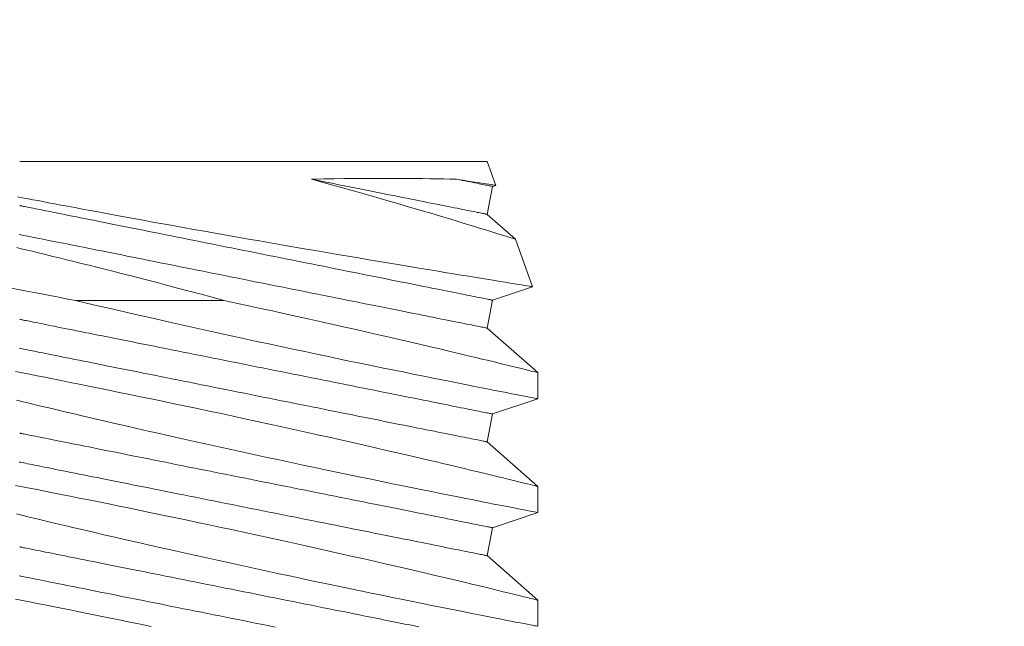
# Model space of a CAD drawing. Extents: x -18 to 154, y -31 to 125.
# Drawn here: x 67 to 68, y 6 to 6 of the extents above; entities that cross this region are included whole.
import ezdxf

# ---------------------------------------------------------------- set-up
doc = ezdxf.new("R2010")
doc.units = 0
doc.header["$MEASUREMENT"] = 0
doc.layers.get('0').update_dxf_attribs({"linetype": 'CONTINUOUS', "lineweight": 15})

msp = doc.modelspace()

# ---------------------------------------------------------------- linework, layer by layer
for p, q in [((67.38753, 6.11081), (67.27194, 6.11081)), ((67.38753, 6.11081), (67.38969, 6.10489)), ((67.38891, 6.10463), (67.38753, 6.09773)), ((67.38968, 6.10489), (67.38891, 6.10463)), ((67.38753, 6.09773), (67.39453, 6.09158)), ((67.39453, 6.09158), (67.3988, 6.07985)), ((67.3988, 6.07985), (67.38891, 6.0765)), ((67.38891, 6.0765), (67.38753, 6.06961)), ((67.38753, 6.06961), (67.40005, 6.05861)), ((67.40005, 6.05861), (67.40005, 6.05215)), ((67.40005, 6.05214), (67.38891, 6.04838)), ((67.38891, 6.04838), (67.38753, 6.04148)), ((67.38753, 6.04148), (67.40005, 6.03048)), ((67.40005, 6.03049), (67.40005, 6.02402)), ((67.40005, 6.02402), (67.38891, 6.02025)), ((67.38891, 6.02025), (67.38753, 6.01336)), ((67.38753, 6.01336), (67.40005, 6.00236)), ((67.40005, 6.00236), (67.40005, 5.9959))]:
    msp.add_line(p, q)
at = {"color": 8}
msp.add_line((67.32252, 6.07642), (67.28577, 6.07642), dxfattribs=at)
at = {"color": 8, "flags": 128}
for points in [[(67.34415, 6.10641), (67.34479, 6.10643), (67.34728, 6.10649), (67.34973, 6.10654), (67.35216, 6.10657), (67.35453, 6.1066), (67.35693, 6.10662), (67.35928, 6.10663), (67.36157, 6.10663), (67.3638, 6.10663), (67.36584, 6.10661), (67.36782, 6.1066), (67.36974, 6.10658), (67.37158, 6.10656), (67.37339, 6.10653), (67.37513, 6.1065), (67.37677, 6.10648), (67.37833, 6.10644), (67.37918, 6.10643), (67.38, 6.10641)], [(67.39453, 6.09158), (67.39448, 6.0916), (67.39434, 6.09164), (67.39411, 6.09172), (67.39379, 6.09182), (67.39338, 6.09195), (67.39286, 6.09211), (67.39226, 6.0923), (67.39156, 6.09252), (67.39077, 6.09276), (67.38992, 6.09303), (67.38898, 6.09332), (67.38797, 6.09363), (67.38688, 6.09397), (67.38568, 6.09434), (67.3844, 6.09473), (67.38305, 6.09515), (67.38163, 6.09558), (67.38011, 6.09604), (67.37853, 6.09652), (67.37688, 6.09702), (67.37517, 6.09753), (67.37335, 6.09807), (67.37147, 6.09863), (67.36954, 6.0992), (67.36756, 6.09978), (67.36546, 6.10039), (67.36332, 6.10102), (67.36113, 6.10165), (67.35889, 6.10229), (67.35657, 6.10295), (67.3542, 6.10362), (67.3518, 6.10429), (67.34937, 6.10497), (67.34677, 6.10569), (67.34415, 6.10641)], [(67.34415, 6.10641), (67.34551, 6.10614), (67.34687, 6.10587), (67.34822, 6.1056), (67.34955, 6.10533), (67.35087, 6.10506), (67.35218, 6.1048), (67.35348, 6.10454), (67.35476, 6.10429), (67.35603, 6.10403), (67.35728, 6.10378), (67.35851, 6.10354), (67.35973, 6.10329), (67.36093, 6.10305), (67.36211, 6.10282), (67.36327, 6.10259), (67.36441, 6.10236), (67.36553, 6.10213), (67.36662, 6.10191), (67.3677, 6.1017), (67.36875, 6.10149), (67.36978, 6.10128), (67.37079, 6.10108), (67.37177, 6.10089), (67.37273, 6.10069), (67.37366, 6.10051), (67.37456, 6.10033), (67.37544, 6.10015), (67.37629, 6.09998), (67.37711, 6.09982), (67.3779, 6.09966), (67.37867, 6.09951), (67.37941, 6.09936), (67.38011, 6.09922), (67.38079, 6.09908), (67.38143, 6.09895), (67.38205, 6.09883), (67.38263, 6.09871), (67.38319, 6.0986), (67.38371, 6.0985), (67.3842, 6.0984), (67.38465, 6.09831), (67.38508, 6.09822), (67.38547, 6.09815), (67.38582, 6.09807), (67.38615, 6.09801), (67.38644, 6.09795), (67.38669, 6.0979), (67.38692, 6.09786), (67.38711, 6.09782), (67.38726, 6.09779), (67.38738, 6.09776), (67.38747, 6.09775), (67.38752, 6.09774), (67.38753, 6.09773)], [(67.38, 6.10641), (67.38083, 6.10628), (67.38162, 6.10615), (67.38278, 6.10597), (67.38387, 6.1058), (67.38486, 6.10564), (67.38577, 6.1055), (67.38661, 6.10537), (67.38735, 6.10526), (67.38799, 6.10515), (67.38853, 6.10507), (67.38895, 6.105), (67.38928, 6.10495), (67.38951, 6.10492), (67.38965, 6.1049), (67.38968, 6.10489)], [(67.38, 6.10641), (67.38074, 6.10626), (67.38145, 6.10612), (67.38213, 6.10598), (67.38278, 6.10585), (67.3834, 6.10573), (67.38399, 6.10561), (67.38454, 6.1055), (67.38507, 6.1054), (67.38556, 6.1053), (67.38602, 6.10521), (67.38644, 6.10512), (67.38683, 6.10504), (67.38719, 6.10497), (67.38752, 6.10491), (67.38781, 6.10485), (67.38807, 6.1048), (67.38829, 6.10475), (67.38848, 6.10471), (67.38864, 6.10468), (67.38876, 6.10466), (67.38884, 6.10464), (67.3889, 6.10463), (67.38891, 6.10463)], [(67.27137, 6.10207), (67.27217, 6.10192), (67.27307, 6.10175), (67.27408, 6.10155), (67.2752, 6.10134), (67.27639, 6.10111), (67.27767, 6.10087), (67.27905, 6.10061), (67.28051, 6.10033), (67.28211, 6.10003), (67.2838, 6.09971), (67.28558, 6.09938), (67.28744, 6.09903), (67.28935, 6.09868), (67.29134, 6.09831), (67.2934, 6.09793), (67.29552, 6.09754), (67.29777, 6.09713), (67.30009, 6.0967), (67.30246, 6.09627), (67.30489, 6.09583), (67.30734, 6.09539), (67.30983, 6.09494), (67.31237, 6.09448), (67.31494, 6.09402), (67.31761, 6.09355), (67.32032, 6.09307), (67.32306, 6.09259), (67.32581, 6.0921), (67.32852, 6.09163), (67.33125, 6.09115), (67.33398, 6.09067), (67.33671, 6.0902), (67.33951, 6.08972), (67.34231, 6.08924), (67.34509, 6.08876), (67.34785, 6.08829), (67.35051, 6.08784), (67.35314, 6.08739), (67.35574, 6.08695), (67.3583, 6.08652), (67.36089, 6.08608), (67.36344, 6.08565), (67.36593, 6.08524), (67.36835, 6.08483), (67.37064, 6.08446), (67.37285, 6.08409), (67.37501, 6.08373), (67.37708, 6.08339), (67.37914, 6.08305), (67.38112, 6.08272), (67.38301, 6.08241), (67.38481, 6.08212), (67.38644, 6.08185), (67.38799, 6.0816), (67.38944, 6.08136), (67.3908, 6.08114), (67.39209, 6.08093), (67.39327, 6.08074), (67.39435, 6.08057), (67.39531, 6.08041), (67.39612, 6.08028), (67.39683, 6.08016), (67.39744, 6.08007), (67.39793, 6.07999), (67.39832, 6.07992), (67.3986, 6.07988), (67.39876, 6.07985), (67.3988, 6.07985)], [(67.27194, 6.0999), (67.27196, 6.09989), (67.27202, 6.09988), (67.27212, 6.09986), (67.27226, 6.09983), (67.27244, 6.0998), (67.27266, 6.09975), (67.27292, 6.0997), (67.27322, 6.09964), (67.27355, 6.09957), (67.27393, 6.0995), (67.27435, 6.09942), (67.2748, 6.09932), (67.27529, 6.09923), (67.27582, 6.09912), (67.27639, 6.09901), (67.277, 6.09889), (67.27764, 6.09876), (67.27831, 6.09862), (67.27903, 6.09848), (67.27977, 6.09833), (67.28056, 6.09817), (67.28137, 6.09801), (67.28222, 6.09784), (67.28311, 6.09766), (67.28402, 6.09748), (67.28497, 6.09729), (67.28595, 6.09709), (67.28696, 6.09689), (67.288, 6.09668), (67.28907, 6.09647), (67.29017, 6.09625), (67.29129, 6.09603), (67.29244, 6.0958), (67.29362, 6.09556), (67.29482, 6.09532), (67.29605, 6.09508), (67.2973, 6.09482), (67.29857, 6.09457), (67.29987, 6.09431), (67.30118, 6.09405), (67.30252, 6.09378), (67.30387, 6.09351), (67.30525, 6.09324), (67.30664, 6.09296), (67.30804, 6.09268), (67.30947, 6.09239), (67.3109, 6.0921), (67.31235, 6.09181), (67.31381, 6.09152), (67.31529, 6.09123), (67.31677, 6.09093), (67.31827, 6.09063), (67.31977, 6.09033), (67.32128, 6.09003), (67.32279, 6.08973), (67.32431, 6.08942), (67.32584, 6.08912), (67.32737, 6.08881), (67.3289, 6.08851), (67.33043, 6.0882), (67.33196, 6.08789), (67.33349, 6.08759), (67.33502, 6.08728), (67.33654, 6.08698), (67.33806, 6.08667), (67.33958, 6.08637), (67.34108, 6.08607), (67.34259, 6.08577), (67.34408, 6.08547), (67.34556, 6.08517), (67.34704, 6.08488), (67.3485, 6.08458), (67.34995, 6.08429), (67.35139, 6.08401), (67.35281, 6.08372), (67.35422, 6.08344), (67.35561, 6.08316), (67.35698, 6.08289), (67.35833, 6.08262), (67.35967, 6.08235), (67.36099, 6.08209), (67.36228, 6.08183), (67.36355, 6.08157), (67.3648, 6.08132), (67.36603, 6.08108), (67.36723, 6.08084), (67.36841, 6.0806), (67.36956, 6.08037), (67.37069, 6.08015), (67.37178, 6.07993), (67.37285, 6.07971), (67.37389, 6.07951), (67.3749, 6.0793), (67.37588, 6.07911), (67.37683, 6.07892), (67.37774, 6.07874), (67.37863, 6.07856), (67.37948, 6.07839), (67.3803, 6.07823), (67.38108, 6.07807), (67.38183, 6.07792), (67.38254, 6.07778), (67.38322, 6.07764), (67.38386, 6.07751), (67.38446, 6.07739), (67.38503, 6.07728), (67.38556, 6.07717), (67.38605, 6.07707), (67.38651, 6.07698), (67.38692, 6.0769), (67.3873, 6.07683), (67.38764, 6.07676), (67.38793, 6.0767), (67.38819, 6.07665), (67.38841, 6.0766), (67.38859, 6.07657), (67.38873, 6.07654), (67.38883, 6.07652), (67.38889, 6.07651), (67.38891, 6.0765)], [(67.27184, 6.09275), (67.27218, 6.09268), (67.27255, 6.0926), (67.27297, 6.09252), (67.27342, 6.09243), (67.27391, 6.09233), (67.27444, 6.09223), (67.27501, 6.09211), (67.27562, 6.09199), (67.27626, 6.09186), (67.27693, 6.09173), (67.27765, 6.09158), (67.2784, 6.09144), (67.27918, 6.09128), (67.28, 6.09112), (67.28085, 6.09094), (67.28173, 6.09077), (67.28265, 6.09058), (67.28359, 6.0904), (67.28457, 6.0902), (67.28558, 6.09), (67.28662, 6.08979), (67.28769, 6.08958), (67.28879, 6.08936), (67.28991, 6.08913), (67.29106, 6.0889), (67.29224, 6.08867), (67.29344, 6.08843), (67.29467, 6.08818), (67.29592, 6.08793), (67.29719, 6.08768), (67.29849, 6.08742), (67.2998, 6.08715), (67.30114, 6.08689), (67.30249, 6.08662), (67.30387, 6.08634), (67.30526, 6.08606), (67.30666, 6.08578), (67.30809, 6.0855), (67.30952, 6.08521), (67.31097, 6.08492), (67.31244, 6.08463), (67.31391, 6.08433), (67.31539, 6.08404), (67.31689, 6.08374), (67.31839, 6.08344), (67.3199, 6.08313), (67.32141, 6.08283), (67.32293, 6.08253), (67.32446, 6.08222), (67.32599, 6.08192), (67.32752, 6.08161), (67.32905, 6.0813), (67.33058, 6.081), (67.33211, 6.08069), (67.33364, 6.08039), (67.33516, 6.08008), (67.33668, 6.07978), (67.3382, 6.07947), (67.33971, 6.07917), (67.34121, 6.07887), (67.3427, 6.07857), (67.34418, 6.07828), (67.34566, 6.07798), (67.34712, 6.07769), (67.34857, 6.0774), (67.35001, 6.07711), (67.35143, 6.07683), (67.35284, 6.07655), (67.35423, 6.07627), (67.3556, 6.07599), (67.35696, 6.07572), (67.35829, 6.07546), (67.35961, 6.07519), (67.3609, 6.07493), (67.36217, 6.07468), (67.36343, 6.07443), (67.36465, 6.07418), (67.36585, 6.07394), (67.36703, 6.07371), (67.36818, 6.07348), (67.36931, 6.07325), (67.3704, 6.07303), (67.37147, 6.07282), (67.37251, 6.07261), (67.37352, 6.07241), (67.3745, 6.07221), (67.37545, 6.07202), (67.37636, 6.07184), (67.37725, 6.07166), (67.3781, 6.07149), (67.37892, 6.07133), (67.3797, 6.07117), (67.38045, 6.07102), (67.38116, 6.07088), (67.38184, 6.07075), (67.38248, 6.07062), (67.38308, 6.0705), (67.38365, 6.07038), (67.38418, 6.07028), (67.38467, 6.07018), (67.38513, 6.07009), (67.38554, 6.07001), (67.38592, 6.06993), (67.38626, 6.06986), (67.38656, 6.0698), (67.38681, 6.06975), (67.38703, 6.06971), (67.38721, 6.06967), (67.38735, 6.06964), (67.38745, 6.06962), (67.38751, 6.06961), (67.38753, 6.06961)], [(67.32252, 6.07642), (67.31951, 6.07724), (67.31652, 6.07804), (67.31356, 6.07883), (67.31064, 6.0796), (67.30827, 6.08023), (67.30593, 6.08084), (67.30363, 6.08144), (67.30137, 6.08202), (67.29915, 6.08259), (67.29704, 6.08313), (67.29498, 6.08365), (67.29297, 6.08416), (67.291, 6.08466), (67.28909, 6.08514), (67.28718, 6.08561), (67.28532, 6.08607), (67.28353, 6.08651), (67.28181, 6.08694), (67.28016, 6.08734), (67.27834, 6.08779), (67.27661, 6.0882), (67.27499, 6.0886), (67.27348, 6.08896), (67.27232, 6.08924), (67.27123, 6.0895)], [(67.26118, 6.08123), (67.26123, 6.08122), (67.26141, 6.08118), (67.26173, 6.08112), (67.26217, 6.08103), (67.26272, 6.08092), (67.26339, 6.08079), (67.26418, 6.08063), (67.26509, 6.08045), (67.26614, 6.08025), (67.26731, 6.08001), (67.2686, 6.07976), (67.27, 6.07948), (67.27156, 6.07918), (67.27323, 6.07885), (67.27502, 6.0785), (67.27691, 6.07813), (67.27855, 6.07782), (67.28026, 6.07749), (67.28203, 6.07714), (67.28387, 6.07679), (67.28577, 6.07642)], [(67.40003, 6.05215), (67.40004, 6.05215), (67.39993, 6.05217), (67.39969, 6.05221), (67.39933, 6.05228), (67.39886, 6.05237), (67.39828, 6.05249), (67.39758, 6.05262), (67.39677, 6.05278), (67.39582, 6.05296), (67.39476, 6.05317), (67.39358, 6.0534), (67.39229, 6.05365), (67.39093, 6.05392), (67.38947, 6.0542), (67.3879, 6.05451), (67.38625, 6.05484), (67.38445, 6.05519), (67.38255, 6.05557), (67.38056, 6.05596), (67.37849, 6.05638), (67.37637, 6.0568), (67.37416, 6.05724), (67.37189, 6.0577), (67.36955, 6.05818), (67.36707, 6.05868), (67.36453, 6.0592), (67.36193, 6.05973), (67.35927, 6.06027), (67.35659, 6.06083), (67.35386, 6.06139), (67.3511, 6.06197), (67.3483, 6.06255), (67.34539, 6.06316), (67.34245, 6.06379), (67.33949, 6.06441), (67.33652, 6.06505), (67.33356, 6.06568), (67.3306, 6.06632), (67.32763, 6.06696), (67.32468, 6.06761), (67.32164, 6.06827), (67.31862, 6.06894), (67.31563, 6.0696), (67.31266, 6.07027), (67.30977, 6.07091), (67.30692, 6.07155), (67.30411, 6.07219), (67.30135, 6.07282), (67.29856, 6.07346), (67.29582, 6.07409), (67.29315, 6.0747), (67.29055, 6.07531), (67.28812, 6.07587), (67.28577, 6.07642)], [(67.32252, 6.07642), (67.3255, 6.07578), (67.32849, 6.07514), (67.33148, 6.07449), (67.33446, 6.07384), (67.33752, 6.07317), (67.34056, 6.0725), (67.34359, 6.07183), (67.34659, 6.07117), (67.34947, 6.07052), (67.35233, 6.06988), (67.35514, 6.06924), (67.35791, 6.06861), (67.3607, 6.06797), (67.36344, 6.06734), (67.36612, 6.06672), (67.36873, 6.06612), (67.37118, 6.06555), (67.37356, 6.06499), (67.37586, 6.06445), (67.37808, 6.06392), (67.37984, 6.06351), (67.38154, 6.0631), (67.38319, 6.06271), (67.38477, 6.06233), (67.38627, 6.06197), (67.38798, 6.06156), (67.38958, 6.06117), (67.39108, 6.06081), (67.39247, 6.06047), (67.39379, 6.06015), (67.39499, 6.05985), (67.39607, 6.05959), (67.39702, 6.05936), (67.3978, 6.05916), (67.39847, 6.059), (67.39902, 6.05886), (67.39945, 6.05876), (67.39978, 6.05868), (67.39998, 6.05863), (67.40005, 6.05861), (67.40004, 6.05861)], [(67.27194, 6.07177), (67.27196, 6.07177), (67.27202, 6.07176), (67.27212, 6.07174), (67.27226, 6.07171), (67.27244, 6.07167), (67.27266, 6.07163), (67.27292, 6.07158), (67.27322, 6.07152), (67.27355, 6.07145), (67.27393, 6.07137), (67.27435, 6.07129), (67.2748, 6.0712), (67.27529, 6.0711), (67.27582, 6.071), (67.27639, 6.07088), (67.277, 6.07076), (67.27764, 6.07063), (67.27831, 6.0705), (67.27903, 6.07035), (67.27977, 6.0702), (67.28056, 6.07005), (67.28137, 6.06988), (67.28222, 6.06971), (67.28311, 6.06954), (67.28402, 6.06935), (67.28497, 6.06917), (67.28595, 6.06897), (67.28696, 6.06877), (67.288, 6.06856), (67.28907, 6.06835), (67.29017, 6.06813), (67.29129, 6.0679), (67.29244, 6.06767), (67.29362, 6.06744), (67.29482, 6.0672), (67.29605, 6.06695), (67.2973, 6.0667), (67.29857, 6.06645), (67.29987, 6.06619), (67.30118, 6.06592), (67.30252, 6.06566), (67.30387, 6.06538), (67.30525, 6.06511), (67.30664, 6.06483), (67.30804, 6.06455), (67.30947, 6.06427), (67.3109, 6.06398), (67.31235, 6.06369), (67.31381, 6.0634), (67.31529, 6.0631), (67.31677, 6.06281), (67.31827, 6.06251), (67.31977, 6.06221), (67.32128, 6.0619), (67.32279, 6.0616), (67.32431, 6.0613), (67.32584, 6.06099), (67.32737, 6.06069), (67.3289, 6.06038), (67.33043, 6.06007), (67.33196, 6.05977), (67.33349, 6.05946), (67.33502, 6.05916), (67.33654, 6.05885), (67.33806, 6.05855), (67.33958, 6.05824), (67.34108, 6.05794), (67.34259, 6.05764), (67.34408, 6.05734), (67.34556, 6.05705), (67.34704, 6.05675), (67.3485, 6.05646), (67.34995, 6.05617), (67.35139, 6.05588), (67.35281, 6.0556), (67.35422, 6.05532), (67.35561, 6.05504), (67.35698, 6.05476), (67.35833, 6.05449), (67.35967, 6.05423), (67.36099, 6.05396), (67.36228, 6.0537), (67.36355, 6.05345), (67.3648, 6.0532), (67.36603, 6.05295), (67.36723, 6.05271), (67.36841, 6.05248), (67.36956, 6.05225), (67.37069, 6.05202), (67.37178, 6.0518), (67.37285, 6.05159), (67.37389, 6.05138), (67.3749, 6.05118), (67.37588, 6.05098), (67.37683, 6.05079), (67.37774, 6.05061), (67.37863, 6.05043), (67.37948, 6.05026), (67.3803, 6.0501), (67.38108, 6.04994), (67.38183, 6.04979), (67.38254, 6.04965), (67.38322, 6.04952), (67.38386, 6.04939), (67.38446, 6.04927), (67.38503, 6.04915), (67.38556, 6.04905), (67.38605, 6.04895), (67.38651, 6.04886), (67.38692, 6.04878), (67.3873, 6.0487), (67.38764, 6.04863), (67.38793, 6.04857), (67.38819, 6.04852), (67.38841, 6.04848), (67.38859, 6.04844), (67.38873, 6.04841), (67.38883, 6.04839), (67.38889, 6.04838), (67.38891, 6.04838)], [(67.27184, 6.06462), (67.27218, 6.06455), (67.27255, 6.06448), (67.27297, 6.0644), (67.27342, 6.0643), (67.27391, 6.06421), (67.27444, 6.0641), (67.27501, 6.06399), (67.27562, 6.06387), (67.27626, 6.06374), (67.27693, 6.0636), (67.27765, 6.06346), (67.2784, 6.06331), (67.27918, 6.06315), (67.28, 6.06299), (67.28085, 6.06282), (67.28173, 6.06264), (67.28265, 6.06246), (67.28359, 6.06227), (67.28457, 6.06207), (67.28558, 6.06187), (67.28662, 6.06166), (67.28769, 6.06145), (67.28879, 6.06123), (67.28991, 6.06101), (67.29106, 6.06078), (67.29224, 6.06054), (67.29344, 6.0603), (67.29467, 6.06006), (67.29592, 6.05981), (67.29719, 6.05955), (67.29849, 6.05929), (67.2998, 6.05903), (67.30114, 6.05876), (67.30249, 6.05849), (67.30387, 6.05822), (67.30526, 6.05794), (67.30666, 6.05766), (67.30809, 6.05737), (67.30952, 6.05708), (67.31097, 6.05679), (67.31244, 6.0565), (67.31391, 6.05621), (67.31539, 6.05591), (67.31689, 6.05561), (67.31839, 6.05531), (67.3199, 6.05501), (67.32141, 6.05471), (67.32293, 6.0544), (67.32446, 6.0541), (67.32599, 6.05379), (67.32752, 6.05349), (67.32905, 6.05318), (67.33058, 6.05287), (67.33211, 6.05257), (67.33364, 6.05226), (67.33516, 6.05196), (67.33668, 6.05165), (67.3382, 6.05135), (67.33971, 6.05105), (67.34121, 6.05075), (67.3427, 6.05045), (67.34418, 6.05015), (67.34566, 6.04986), (67.34712, 6.04956), (67.34857, 6.04927), (67.35001, 6.04899), (67.35143, 6.0487), (67.35284, 6.04842), (67.35423, 6.04814), (67.3556, 6.04787), (67.35696, 6.0476), (67.35829, 6.04733), (67.35961, 6.04707), (67.3609, 6.04681), (67.36217, 6.04655), (67.36343, 6.0463), (67.36465, 6.04606), (67.36585, 6.04582), (67.36703, 6.04558), (67.36818, 6.04535), (67.36931, 6.04513), (67.3704, 6.04491), (67.37147, 6.04469), (67.37251, 6.04449), (67.37352, 6.04428), (67.3745, 6.04409), (67.37545, 6.0439), (67.37636, 6.04372), (67.37725, 6.04354), (67.3781, 6.04337), (67.37892, 6.04321), (67.3797, 6.04305), (67.38045, 6.0429), (67.38116, 6.04276), (67.38184, 6.04262), (67.38248, 6.04249), (67.38308, 6.04237), (67.38365, 6.04226), (67.38418, 6.04215), (67.38467, 6.04205), (67.38513, 6.04196), (67.38554, 6.04188), (67.38592, 6.04181), (67.38626, 6.04174), (67.38656, 6.04168), (67.38681, 6.04163), (67.38703, 6.04158), (67.38721, 6.04155), (67.38735, 6.04152), (67.38745, 6.0415), (67.38751, 6.04149), (67.38753, 6.04148)], [(67.27094, 6.05887), (67.27261, 6.05854), (67.27437, 6.05819), (67.27623, 6.05782), (67.27814, 6.05744), (67.28014, 6.05704), (67.28223, 6.05663), (67.28439, 6.0562), (67.28668, 6.05573), (67.28906, 6.05525), (67.2915, 6.05476), (67.294, 6.05425), (67.29655, 6.05373), (67.29914, 6.0532), (67.30179, 6.05265), (67.30448, 6.0521), (67.30729, 6.05151), (67.31014, 6.05092), (67.31303, 6.05031), (67.31594, 6.0497), (67.31884, 6.04908), (67.32177, 6.04846), (67.32471, 6.04783), (67.32766, 6.0472), (67.33069, 6.04654), (67.33372, 6.04588), (67.33674, 6.04522), (67.33975, 6.04456), (67.34269, 6.04391), (67.34562, 6.04326), (67.34851, 6.04261), (67.35137, 6.04197), (67.35427, 6.04131), (67.35713, 6.04066), (67.35994, 6.04002), (67.36269, 6.03939), (67.3653, 6.03879), (67.36786, 6.0382), (67.37034, 6.03762), (67.37275, 6.03705), (67.37468, 6.0366), (67.37656, 6.03616), (67.37838, 6.03573), (67.38014, 6.03531), (67.38184, 6.03491), (67.38378, 6.03444), (67.38563, 6.034), (67.38738, 6.03358), (67.38903, 6.03318), (67.39031, 6.03287), (67.39152, 6.03257), (67.39266, 6.0323), (67.39372, 6.03204), (67.3947, 6.0318), (67.39575, 6.03154), (67.3967, 6.03131), (67.39753, 6.0311), (67.39824, 6.03093), (67.39886, 6.03078), (67.39935, 6.03066), (67.39971, 6.03057), (67.39994, 6.03051), (67.40004, 6.03049), (67.40004, 6.03049)], [(67.40003, 6.02402), (67.40003, 6.02402), (67.3999, 6.02405), (67.39965, 6.0241), (67.39927, 6.02417), (67.39878, 6.02426), (67.39818, 6.02438), (67.39747, 6.02452), (67.39664, 6.02468), (67.39568, 6.02487), (67.39459, 6.02508), (67.3934, 6.02531), (67.3921, 6.02556), (67.39072, 6.02583), (67.38924, 6.02612), (67.38766, 6.02643), (67.38599, 6.02676), (67.38418, 6.02712), (67.38227, 6.0275), (67.38027, 6.0279), (67.37818, 6.02831), (67.37605, 6.02874), (67.37383, 6.02919), (67.37154, 6.02965), (67.36919, 6.03012), (67.3667, 6.03063), (67.36415, 6.03115), (67.36154, 6.03168), (67.35888, 6.03223), (67.35619, 6.03278), (67.35346, 6.03335), (67.35068, 6.03393), (67.34788, 6.03452), (67.34496, 6.03513), (67.34202, 6.03575), (67.33906, 6.03638), (67.33608, 6.03702), (67.33312, 6.03765), (67.33016, 6.03829), (67.32719, 6.03894), (67.32424, 6.03958), (67.3212, 6.04025), (67.31819, 6.04091), (67.31519, 6.04158), (67.31222, 6.04224), (67.30935, 6.04288), (67.3065, 6.04352), (67.3037, 6.04416), (67.30094, 6.04479), (67.29816, 6.04542), (67.29543, 6.04605), (67.29277, 6.04667), (67.29017, 6.04727), (67.28774, 6.04784), (67.28538, 6.04839), (67.2831, 6.04893), (67.2809, 6.04945), (67.27916, 6.04986), (67.27747, 6.05026), (67.27584, 6.05065), (67.27429, 6.05103), (67.2728, 6.05138), (67.27112, 6.05179)], [(67.27194, 6.04365), (67.27196, 6.04364), (67.27202, 6.04363), (67.27212, 6.04361), (67.27226, 6.04358), (67.27244, 6.04355), (67.27266, 6.0435), (67.27292, 6.04345), (67.27322, 6.04339), (67.27355, 6.04332), (67.27393, 6.04325), (67.27435, 6.04317), (67.2748, 6.04307), (67.27529, 6.04298), (67.27582, 6.04287), (67.27639, 6.04276), (67.277, 6.04264), (67.27764, 6.04251), (67.27831, 6.04237), (67.27903, 6.04223), (67.27977, 6.04208), (67.28056, 6.04192), (67.28137, 6.04176), (67.28222, 6.04159), (67.28311, 6.04141), (67.28402, 6.04123), (67.28497, 6.04104), (67.28595, 6.04084), (67.28696, 6.04064), (67.288, 6.04043), (67.28907, 6.04022), (67.29017, 6.04), (67.29129, 6.03978), (67.29244, 6.03955), (67.29362, 6.03931), (67.29482, 6.03907), (67.29605, 6.03883), (67.2973, 6.03857), (67.29857, 6.03832), (67.29987, 6.03806), (67.30118, 6.0378), (67.30252, 6.03753), (67.30387, 6.03726), (67.30525, 6.03699), (67.30664, 6.03671), (67.30804, 6.03643), (67.30947, 6.03614), (67.3109, 6.03585), (67.31235, 6.03556), (67.31381, 6.03527), (67.31529, 6.03498), (67.31677, 6.03468), (67.31827, 6.03438), (67.31977, 6.03408), (67.32128, 6.03378), (67.32279, 6.03348), (67.32431, 6.03317), (67.32584, 6.03287), (67.32737, 6.03256), (67.3289, 6.03226), (67.33043, 6.03195), (67.33196, 6.03164), (67.33349, 6.03134), (67.33502, 6.03103), (67.33654, 6.03073), (67.33806, 6.03042), (67.33958, 6.03012), (67.34108, 6.02982), (67.34259, 6.02952), (67.34408, 6.02922), (67.34556, 6.02892), (67.34704, 6.02863), (67.3485, 6.02833), (67.34995, 6.02804), (67.35139, 6.02776), (67.35281, 6.02747), (67.35422, 6.02719), (67.35561, 6.02691), (67.35698, 6.02664), (67.35833, 6.02637), (67.35967, 6.0261), (67.36099, 6.02584), (67.36228, 6.02558), (67.36355, 6.02532), (67.3648, 6.02507), (67.36603, 6.02483), (67.36723, 6.02459), (67.36841, 6.02435), (67.36956, 6.02412), (67.37069, 6.0239), (67.37178, 6.02368), (67.37285, 6.02346), (67.37389, 6.02326), (67.3749, 6.02305), (67.37588, 6.02286), (67.37683, 6.02267), (67.37774, 6.02249), (67.37863, 6.02231), (67.37948, 6.02214), (67.3803, 6.02198), (67.38108, 6.02182), (67.38183, 6.02167), (67.38254, 6.02153), (67.38322, 6.02139), (67.38386, 6.02126), (67.38446, 6.02114), (67.38503, 6.02103), (67.38556, 6.02092), (67.38605, 6.02082), (67.38651, 6.02073), (67.38692, 6.02065), (67.3873, 6.02058), (67.38764, 6.02051), (67.38793, 6.02045), (67.38819, 6.0204), (67.38841, 6.02035), (67.38859, 6.02032), (67.38873, 6.02029), (67.38883, 6.02027), (67.38889, 6.02026), (67.38891, 6.02025)], [(67.27184, 6.0365), (67.27218, 6.03643), (67.27255, 6.03635), (67.27297, 6.03627), (67.27342, 6.03618), (67.27391, 6.03608), (67.27444, 6.03598), (67.27501, 6.03586), (67.27562, 6.03574), (67.27626, 6.03561), (67.27693, 6.03548), (67.27765, 6.03533), (67.2784, 6.03519), (67.27918, 6.03503), (67.28, 6.03487), (67.28085, 6.03469), (67.28173, 6.03452), (67.28265, 6.03433), (67.28359, 6.03415), (67.28457, 6.03395), (67.28558, 6.03375), (67.28662, 6.03354), (67.28769, 6.03333), (67.28879, 6.03311), (67.28991, 6.03288), (67.29106, 6.03265), (67.29224, 6.03242), (67.29344, 6.03218), (67.29467, 6.03193), (67.29592, 6.03168), (67.29719, 6.03143), (67.29849, 6.03117), (67.2998, 6.0309), (67.30114, 6.03064), (67.30249, 6.03037), (67.30387, 6.03009), (67.30526, 6.02981), (67.30666, 6.02953), (67.30809, 6.02925), (67.30952, 6.02896), (67.31097, 6.02867), (67.31244, 6.02838), (67.31391, 6.02808), (67.31539, 6.02779), (67.31689, 6.02749), (67.31839, 6.02719), (67.3199, 6.02688), (67.32141, 6.02658), (67.32293, 6.02628), (67.32446, 6.02597), (67.32599, 6.02567), (67.32752, 6.02536), (67.32905, 6.02505), (67.33058, 6.02475), (67.33211, 6.02444), (67.33364, 6.02414), (67.33516, 6.02383), (67.33668, 6.02353), (67.3382, 6.02322), (67.33971, 6.02292), (67.34121, 6.02262), (67.3427, 6.02232), (67.34418, 6.02203), (67.34566, 6.02173), (67.34712, 6.02144), (67.34857, 6.02115), (67.35001, 6.02086), (67.35143, 6.02058), (67.35284, 6.0203), (67.35423, 6.02002), (67.3556, 6.01974), (67.35696, 6.01947), (67.35829, 6.01921), (67.35961, 6.01894), (67.3609, 6.01868), (67.36217, 6.01843), (67.36343, 6.01818), (67.36465, 6.01793), (67.36585, 6.01769), (67.36703, 6.01746), (67.36818, 6.01723), (67.36931, 6.017), (67.3704, 6.01678), (67.37147, 6.01657), (67.37251, 6.01636), (67.37352, 6.01616), (67.3745, 6.01596), (67.37545, 6.01577), (67.37636, 6.01559), (67.37725, 6.01541), (67.3781, 6.01524), (67.37892, 6.01508), (67.3797, 6.01492), (67.38045, 6.01477), (67.38116, 6.01463), (67.38184, 6.0145), (67.38248, 6.01437), (67.38308, 6.01425), (67.38365, 6.01413), (67.38418, 6.01403), (67.38467, 6.01393), (67.38513, 6.01384), (67.38554, 6.01376), (67.38592, 6.01368), (67.38626, 6.01361), (67.38656, 6.01355), (67.38681, 6.0135), (67.38703, 6.01346), (67.38721, 6.01342), (67.38735, 6.01339), (67.38745, 6.01337), (67.38751, 6.01336), (67.38753, 6.01336)], [(67.27094, 6.03074), (67.27261, 6.03041), (67.27437, 6.03007), (67.27623, 6.0297), (67.27814, 6.02932), (67.28014, 6.02892), (67.28223, 6.0285), (67.28439, 6.02807), (67.28668, 6.02761), (67.28906, 6.02713), (67.2915, 6.02664), (67.294, 6.02613), (67.29655, 6.02561), (67.29914, 6.02507), (67.30179, 6.02453), (67.30448, 6.02397), (67.30729, 6.02339), (67.31014, 6.02279), (67.31303, 6.02219), (67.31594, 6.02157), (67.31884, 6.02096), (67.32177, 6.02033), (67.32471, 6.0197), (67.32766, 6.01907), (67.33069, 6.01841), (67.33372, 6.01776), (67.33674, 6.01709), (67.33975, 6.01643), (67.34269, 6.01578), (67.34562, 6.01513), (67.34851, 6.01448), (67.35137, 6.01384), (67.35427, 6.01319), (67.35713, 6.01254), (67.35994, 6.0119), (67.36269, 6.01126), (67.3653, 6.01066), (67.36786, 6.01007), (67.37034, 6.00949), (67.37275, 6.00893), (67.37468, 6.00848), (67.37656, 6.00803), (67.37838, 6.0076), (67.38014, 6.00718), (67.38184, 6.00678), (67.38378, 6.00632), (67.38563, 6.00587), (67.38738, 6.00545), (67.38903, 6.00505), (67.39031, 6.00474), (67.39152, 6.00445), (67.39266, 6.00417), (67.39372, 6.00391), (67.3947, 6.00367), (67.39575, 6.00342), (67.3967, 6.00318), (67.39753, 6.00298), (67.39824, 6.0028), (67.39886, 6.00265), (67.39935, 6.00253), (67.39971, 6.00244), (67.39994, 6.00239), (67.40004, 6.00236), (67.40004, 6.00236)], [(67.40003, 5.9959), (67.40003, 5.9959), (67.3999, 5.99592), (67.39965, 5.99597), (67.39927, 5.99605), (67.39878, 5.99614), (67.39818, 5.99626), (67.39747, 5.99639), (67.39664, 5.99655), (67.39568, 5.99674), (67.39459, 5.99695), (67.3934, 5.99718), (67.3921, 5.99744), (67.39072, 5.99771), (67.38924, 5.998), (67.38766, 5.99831), (67.38599, 5.99864), (67.38418, 5.999), (67.38227, 5.99938), (67.38027, 5.99977), (67.37818, 6.00019), (67.37605, 6.00062), (67.37383, 6.00106), (67.37154, 6.00152), (67.36919, 6.002), (67.3667, 6.0025), (67.36415, 6.00302), (67.36154, 6.00356), (67.35888, 6.0041), (67.35619, 6.00466), (67.35346, 6.00523), (67.35068, 6.0058), (67.34788, 6.00639), (67.34496, 6.007), (67.34202, 6.00763), (67.33906, 6.00826), (67.33608, 6.00889), (67.33312, 6.00953), (67.33016, 6.01017), (67.32719, 6.01081), (67.32424, 6.01146), (67.3212, 6.01212), (67.31819, 6.01279), (67.31519, 6.01345), (67.31222, 6.01411), (67.30935, 6.01476), (67.3065, 6.0154), (67.3037, 6.01603), (67.30094, 6.01666), (67.29816, 6.0173), (67.29543, 6.01793), (67.29277, 6.01854), (67.29017, 6.01914), (67.28774, 6.01971), (67.28538, 6.02026), (67.2831, 6.0208), (67.2809, 6.02132), (67.27916, 6.02174), (67.27747, 6.02214), (67.27584, 6.02253), (67.27429, 6.0229), (67.2728, 6.02326), (67.27112, 6.02366)], [(67.27194, 6.01552), (67.27196, 6.01552), (67.27202, 6.01551), (67.27212, 6.01549), (67.27226, 6.01546), (67.27244, 6.01542), (67.27266, 6.01538), (67.27292, 6.01533), (67.27322, 6.01527), (67.27355, 6.0152), (67.27393, 6.01512), (67.27435, 6.01504), (67.2748, 6.01495), (67.27529, 6.01485), (67.27582, 6.01475), (67.27639, 6.01463), (67.277, 6.01451), (67.27764, 6.01438), (67.27831, 6.01425), (67.27903, 6.0141), (67.27977, 6.01395), (67.28056, 6.0138), (67.28137, 6.01363), (67.28222, 6.01346), (67.28311, 6.01329), (67.28402, 6.0131), (67.28497, 6.01292), (67.28595, 6.01272), (67.28696, 6.01252), (67.288, 6.01231), (67.28907, 6.0121), (67.29017, 6.01188), (67.29129, 6.01165), (67.29244, 6.01142), (67.29362, 6.01119), (67.29482, 6.01095), (67.29605, 6.0107), (67.2973, 6.01045), (67.29857, 6.0102), (67.29987, 6.00994), (67.30118, 6.00967), (67.30252, 6.00941), (67.30387, 6.00913), (67.30525, 6.00886), (67.30664, 6.00858), (67.30804, 6.0083), (67.30947, 6.00802), (67.3109, 6.00773), (67.31235, 6.00744), (67.31381, 6.00715), (67.31529, 6.00685), (67.31677, 6.00656), (67.31827, 6.00626), (67.31977, 6.00596), (67.32128, 6.00565), (67.32279, 6.00535), (67.32431, 6.00505), (67.32584, 6.00474), (67.32737, 6.00444), (67.3289, 6.00413), (67.33043, 6.00382), (67.33196, 6.00352), (67.33349, 6.00321), (67.33502, 6.00291), (67.33654, 6.0026), (67.33806, 6.0023), (67.33958, 6.00199), (67.34108, 6.00169), (67.34259, 6.00139), (67.34408, 6.00109), (67.34556, 6.0008), (67.34704, 6.0005), (67.3485, 6.00021), (67.34995, 5.99992), (67.35139, 5.99963), (67.35281, 5.99935), (67.35422, 5.99907), (67.35561, 5.99879), (67.35698, 5.99851), (67.35833, 5.99824), (67.35967, 5.99798), (67.36099, 5.99771), (67.36228, 5.99745), (67.36355, 5.9972), (67.3648, 5.99695), (67.36603, 5.9967), (67.36723, 5.99646), (67.36841, 5.99623), (67.36956, 5.996), (67.37069, 5.99577)], [(67.27184, 6.00837), (67.27218, 6.0083), (67.27255, 6.00823), (67.27297, 6.00815), (67.27342, 6.00805), (67.27391, 6.00796), (67.27444, 6.00785), (67.27501, 6.00774), (67.27562, 6.00762), (67.27626, 6.00749), (67.27693, 6.00735), (67.27765, 6.00721), (67.2784, 6.00706), (67.27918, 6.0069), (67.28, 6.00674), (67.28085, 6.00657), (67.28173, 6.00639), (67.28265, 6.00621), (67.28359, 6.00602), (67.28457, 6.00582), (67.28558, 6.00562), (67.28662, 6.00541), (67.28769, 6.0052), (67.28879, 6.00498), (67.28991, 6.00476), (67.29106, 6.00453), (67.29224, 6.00429), (67.29344, 6.00405), (67.29467, 6.00381), (67.29592, 6.00356), (67.29719, 6.0033), (67.29849, 6.00304), (67.2998, 6.00278), (67.30114, 6.00251), (67.30249, 6.00224), (67.30387, 6.00197), (67.30526, 6.00169), (67.30666, 6.00141), (67.30809, 6.00112), (67.30952, 6.00083), (67.31097, 6.00054), (67.31244, 6.00025), (67.31391, 5.99996), (67.31539, 5.99966), (67.31689, 5.99936), (67.31839, 5.99906), (67.3199, 5.99876), (67.32141, 5.99846), (67.32293, 5.99815), (67.32446, 5.99785), (67.32599, 5.99754), (67.32752, 5.99724), (67.32905, 5.99693), (67.33058, 5.99662), (67.33211, 5.99632), (67.33364, 5.99601), (67.33516, 5.99571)], [(67.27094, 6.00262), (67.27261, 6.00229), (67.27437, 6.00194), (67.27623, 6.00157), (67.27814, 6.00119), (67.28014, 6.00079), (67.28223, 6.00038), (67.28439, 5.99995), (67.28668, 5.99948), (67.28906, 5.999), (67.2915, 5.99851), (67.294, 5.998), (67.29655, 5.99748), (67.29914, 5.99695), (67.30179, 5.9964), (67.30448, 5.99585)]]:
    msp.add_lwpolyline(points, dxfattribs=at)
at = {"linetype": 'Continuous'}
for points, knots in [([(67.70983, 6.65993), (67.70992, 6.04262), (67.71009, 5.86367), (67.70789, 5.28239), (66.9706, 5.46792), (66.51544, 5.50417), (66.44103, 5.50785)], [0, 0, 0, 0, 0.533923, 0.979303, 2.781558, 3.153071, 3.153071, 3.153071, 3.153071]), ([(67.6817, 6.6599), (67.68178, 6.0561), (67.68186, 5.97207), (67.68169, 5.81613), (67.68289, 5.74443), (67.67024, 5.63535), (67.6594, 5.59568), (67.6228, 5.53497), (67.59767, 5.51199), (67.49842, 5.45695), (67.39969, 5.44395), (67.17073, 5.44895), (67.04102, 5.46625), (66.8073, 5.4995), (66.70331, 5.51467), (66.54944, 5.52949), (66.49438, 5.53339), (66.44105, 5.536)], [0, 0, 0, 0, 0.459992, 0.459992, 0.806833, 0.806833, 1.072713, 1.072713, 1.338594, 1.338594, 1.891526, 1.891526, 2.444458, 2.444458, 2.891028, 2.891028, 3.155332, 3.155332, 3.155332, 3.155332]), ([(66.76909, 6.29987), (66.81237, 6.24724), (66.85436, 6.19604), (66.92897, 6.08425), (66.95925, 6.02332), (66.99672, 5.91251), (67.00852, 5.86464), (67.02842, 5.76507), (67.03763, 5.71503), (67.06639, 5.63975), (67.08351, 5.61411), (67.13447, 5.58439), (67.17411, 5.57769), (67.2581, 5.573), (67.30008, 5.57342), (67.381, 5.57688), (67.42064, 5.58005), (67.47549, 5.58504), (67.49071, 5.58649), (67.50597, 5.58794)], [0, 0, 0, 0, 0.342699, 0.342699, 0.703881, 0.703881, 0.947195, 0.947195, 1.190509, 1.190509, 1.409102, 1.409102, 1.627695, 1.627695, 1.846288, 1.846288, 2.064881, 2.064881, 2.148867, 2.148867, 2.148867, 2.148867])]:
    msp.add_open_spline(points, degree=3, knots=knots, dxfattribs=at)
msp.add_spline([(66.74925, 6.28002), (66.89782, 6.0768), (66.98539, 5.8363), (67.08993, 5.57802), (67.23612, 5.54638), (67.50863, 5.56)], degree=3, dxfattribs=at)

doc.saveas('drawing.dxf')
